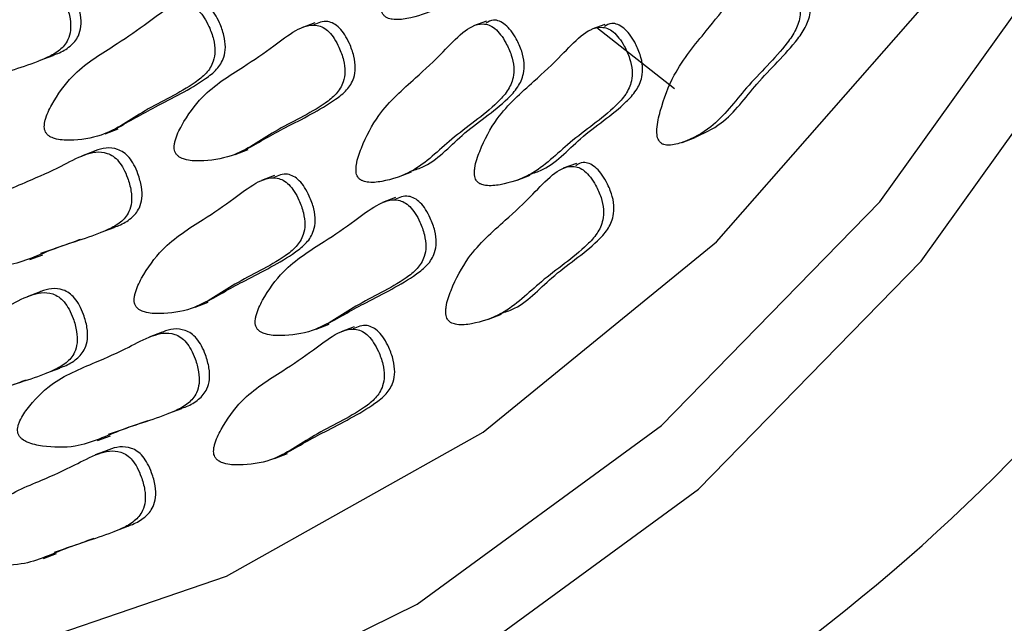
# Model space of a CAD drawing. Units: millimetres. Extents: x 13 to 1473, y 12 to 1043.
# Drawn here: x 1349 to 1356, y 876 to 880 of the extents above; entities that cross this region are included whole.
import ezdxf

# ---------------------------------------------------------------- set-up
doc = ezdxf.new("R2010")
doc.units = ezdxf.units.MM
doc.header["$LTSCALE"] = 5

msp = doc.modelspace()

# ---------------------------------------------------------------- linework, layer by layer
at = {"color": 7, "linetype": 'Continuous', "lineweight": 25}
for p, q in [((1351.1362, 880.0359), (1351.0492, 880.0034)), ((1352.2851, 880.0481), (1352.1981, 880.0155)), ((1353.0765, 880.0259), (1352.9894, 879.9934)), ((1353.0217, 880.0054), (1353.5406, 879.598)), ((1349.3018, 879.7865), (1349.3888, 879.819)), ((1349.7359, 879.2957), (1349.8229, 879.3283)), ((1353.5927, 879.2377), (1353.6797, 879.2702)), ((1349.6648, 879.179), (1349.5778, 879.1465)), ((1350.6046, 879.1572), (1350.6917, 879.1897)), ((1352.885, 879.097), (1352.798, 879.0644)), ((1350.8685, 879.0157), (1350.7814, 878.9832)), ((1351.6971, 879.0083), (1351.7841, 879.0408)), ((1352.4884, 878.9861), (1352.5755, 879.0187)), ((1351.6772, 878.8686), (1351.5901, 878.8361)), ((1349.7094, 878.6374), (1349.7965, 878.6699)), ((1349.2319, 878.455), (1349.3189, 878.4875)), ((1349.3009, 878.2395), (1349.2139, 878.207)), ((1350.3368, 878.137), (1350.4239, 878.1695)), ((1352.297, 878.0572), (1352.384, 878.0897)), ((1351.1456, 877.9899), (1351.2326, 878.0224)), ((1350.1165, 877.9694), (1350.0294, 877.9369)), ((1351.3995, 878.0049), (1351.3124, 877.9724)), ((1349.3456, 877.6979), (1349.4326, 877.7304)), ((1350.1611, 877.4278), (1350.2481, 877.4603)), ((1349.6835, 877.2454), (1349.7706, 877.278)), ((1349.7562, 877.1821), (1349.6691, 877.1496)), ((1350.8679, 877.1262), (1350.9549, 877.1587)), ((1349.8008, 876.6405), (1349.8878, 876.673)), ((1349.3232, 876.4581), (1349.4103, 876.4906))]:
    msp.add_line(p, q, dxfattribs=at)
at = {"color": 7, "linetype": 'Continuous', "lineweight": 25, "flags": 128}
for points in [[(1339.7876, 875.4349), (1341.9556, 874.6267), (1344.1126, 874.1558), (1346.2282, 874.0286), (1348.2728, 874.2471), (1350.2176, 874.808), (1352.0353, 875.7037), (1353.7005, 876.9214), (1355.1897, 878.444), (1356.482, 880.2503), (1357.5594, 882.3149), (1358.4066, 884.6087), (1359.0118, 887.0995), (1359.3665, 889.7525), (1359.4658, 892.5304), (1359.3081, 895.3941), (1358.8957, 898.3034)], [(1339.8146, 875.89), (1341.9401, 875.0977), (1344.0548, 874.636), (1346.1289, 874.5113), (1348.1334, 874.7255), (1350.0401, 875.2755), (1351.8222, 876.1535), (1353.4547, 877.3474), (1354.9147, 878.8402), (1356.1817, 880.611), (1357.2379, 882.6351), (1358.0686, 884.8839), (1358.6619, 887.326), (1359.0097, 889.9269), (1359.1069, 892.6503), (1358.9524, 895.4579), (1358.5481, 898.3102)], [(1340.5315, 876.5504), (1342.6288, 875.8339), (1344.7088, 875.4515), (1346.7412, 875.4089), (1348.6963, 875.7067), (1350.5458, 876.3405), (1352.2625, 877.3011), (1353.8214, 878.5745), (1355.1999, 880.1421), (1356.3778, 881.9811), (1357.338, 884.0647), (1358.0664, 886.3624), (1358.5524, 888.8407), (1358.7889, 891.4636), (1358.7726, 894.1928), (1358.5035, 896.9884)]]:
    msp.add_lwpolyline(points, dxfattribs=at)
at = {"color": 7, "linetype": 'Continuous', "lineweight": 25}
msp.add_arc((1347.119, 885.5823), 12.1203, 289.47417, 330.29484, dxfattribs=at)
for points, knots in [([(1351.5921, 880.0946), (1351.5961, 880.0894), (1351.6048, 880.0782), (1351.6268, 880.066), (1351.6777, 880.0537), (1351.7923, 880.068), (1351.9971, 880.1335), (1352.227, 880.3696), (1352.4567, 880.518), (1352.5924, 880.6615), (1352.6317, 880.7429), (1352.6383, 880.8296), (1352.6202, 880.9114), (1352.5873, 880.9846), (1352.5492, 881.0445), (1352.5107, 881.0866), (1352.4695, 881.1112), (1352.39, 881.1253), (1352.2821, 881.0583), (1352.1482, 880.9119), (1351.9566, 880.7337), (1351.7476, 880.5543), (1351.6317, 880.3356), (1351.5866, 880.2098), (1351.5802, 880.1534), (1351.5805, 880.1314), (1351.5837, 880.1112), (1351.5894, 880.0999), (1351.5921, 880.0946)], [0, 0, 0, 0, 0.004797, 0.010381, 0.021316, 0.054722, 0.128906, 0.245642, 0.379833, 0.412693, 0.441557, 0.459559, 0.478734, 0.499884, 0.515541, 0.529772, 0.542791, 0.55586, 0.607342, 0.668698, 0.754209, 0.871043, 0.946527, 0.979306, 0.985646, 0.991117, 0.995805, 1, 1, 1, 1]), ([(1353.44, 879.2442), (1353.4443, 879.2395), (1353.4536, 879.2295), (1353.4759, 879.2204), (1353.526, 879.216), (1353.635, 879.2488), (1353.8264, 879.3485), (1354.027, 879.6268), (1354.2351, 879.8154), (1354.3531, 879.9839), (1354.3837, 880.0735), (1354.3825, 880.1634), (1354.3579, 880.2442), (1354.3198, 880.314), (1354.2779, 880.3694), (1354.2371, 880.4064), (1354.1953, 880.425), (1354.1176, 880.4268), (1354.0195, 880.341), (1353.9035, 880.1698), (1353.7347, 879.9569), (1353.5493, 879.7399), (1353.457, 879.4974), (1353.4246, 879.3614), (1353.4234, 879.3025), (1353.4256, 879.2801), (1353.4304, 879.2599), (1353.4369, 879.2492), (1353.44, 879.2442)], [0, 0, 0, 0, 0.004797, 0.010381, 0.021316, 0.054722, 0.128906, 0.245642, 0.379833, 0.412693, 0.441557, 0.459559, 0.478734, 0.499884, 0.515541, 0.529772, 0.542791, 0.55586, 0.607342, 0.668698, 0.754209, 0.871043, 0.946527, 0.979306, 0.985646, 0.991117, 0.995805, 1, 1, 1, 1]), ([(1353.6707, 879.2676), (1353.7339, 879.2965), (1353.8988, 879.3719), (1354.096, 879.6544), (1354.3047, 879.8413), (1354.4227, 880.0099), (1354.4534, 880.0995), (1354.4522, 880.1894), (1354.4275, 880.2702), (1354.3895, 880.3401), (1354.3476, 880.3953), (1354.3066, 880.4327), (1354.2654, 880.4499), (1354.228, 880.4555), (1354.2108, 880.4413), (1354.2035, 880.4354)], [0, 0, 0, 0, 0.142445, 0.371869, 0.635596, 0.700177, 0.756903, 0.792283, 0.829968, 0.871534, 0.902305, 0.930274, 0.955861, 0.981544, 1, 1, 1, 1]), ([(1348.2963, 879.6455), (1348.2995, 879.6395), (1348.3066, 879.6266), (1348.3272, 879.6084), (1348.3778, 879.5812), (1348.4989, 879.5581), (1348.7224, 879.5532), (1349.0016, 879.6961), (1349.2653, 879.759), (1349.4308, 879.8471), (1349.4857, 879.909), (1349.5077, 879.986), (1349.5032, 880.0664), (1349.4819, 880.1436), (1349.453, 880.2103), (1349.4204, 880.2609), (1349.382, 880.2963), (1349.3022, 880.3343), (1349.1787, 880.3072), (1349.0146, 880.2159), (1348.7851, 880.1138), (1348.5375, 880.016), (1348.3793, 879.853), (1348.3107, 879.7524), (1348.2942, 879.7029), (1348.2907, 879.6828), (1348.2905, 879.6634), (1348.2944, 879.6512), (1348.2963, 879.6455)], [0, 0, 0, 0, 0.004797, 0.010381, 0.021316, 0.054722, 0.128906, 0.245642, 0.379833, 0.412693, 0.441557, 0.459559, 0.478734, 0.499884, 0.515541, 0.529772, 0.542791, 0.55586, 0.607342, 0.668698, 0.754209, 0.871043, 0.946527, 0.979306, 0.985646, 0.991117, 0.995805, 1, 1, 1, 1]), ([(1349.3795, 879.8175), (1349.3931, 879.8221), (1349.4363, 879.8366), (1349.5002, 879.8737), (1349.5554, 879.935), (1349.5773, 880.0121), (1349.5728, 880.0924), (1349.5516, 880.1696), (1349.5226, 880.2364), (1349.49, 880.2869), (1349.4517, 880.3224), (1349.3721, 880.3599), (1349.3015, 880.3489), (1349.2532, 880.3256), (1349.249, 880.3236)], [0, 0, 0, 0, 0.061056, 0.193809, 0.310416, 0.383146, 0.46061, 0.546055, 0.609308, 0.666802, 0.719398, 0.772194, 0.980181, 1, 1, 1, 1]), ([(1349.3368, 879.3065), (1349.3405, 879.3009), (1349.3484, 879.2888), (1349.3699, 879.2735), (1349.4209, 879.2536), (1349.5396, 879.2492), (1349.7551, 879.2797), (1350.0113, 879.4704), (1350.2597, 879.5768), (1350.4112, 879.6933), (1350.4586, 879.7655), (1350.473, 879.8478), (1350.4616, 879.9294), (1350.4344, 880.0051), (1350.4007, 880.0689), (1350.3648, 880.1155), (1350.3249, 880.1457), (1350.2447, 880.1719), (1350.1282, 880.1245), (1349.9782, 880.005), (1349.7663, 879.8639), (1349.5365, 879.7244), (1349.3986, 879.5322), (1349.3413, 879.4184), (1349.3298, 879.365), (1349.3282, 879.3439), (1349.3297, 879.3239), (1349.3345, 879.3121), (1349.3368, 879.3065)], [0, 0, 0, 0, 0.004797, 0.010381, 0.021316, 0.054722, 0.128906, 0.245642, 0.379833, 0.412693, 0.441557, 0.459559, 0.478734, 0.499884, 0.515541, 0.529772, 0.542791, 0.55586, 0.607342, 0.668698, 0.754209, 0.871043, 0.946527, 0.979306, 0.985646, 0.991117, 0.995805, 1, 1, 1, 1]), ([(1349.8115, 879.3309), (1349.8979, 879.3797), (1350.096, 879.4916), (1350.329, 879.6034), (1350.4809, 879.7193), (1350.5283, 879.7915), (1350.5427, 879.8739), (1350.5313, 879.9554), (1350.504, 880.0311), (1350.4703, 880.0949), (1350.4345, 880.1416), (1350.3946, 880.1715), (1350.3328, 880.1934), (1350.2915, 880.1746), (1350.2619, 880.1611)], [0, 0, 0, 0, 0.232005, 0.532126, 0.605619, 0.670173, 0.710436, 0.753321, 0.800623, 0.835641, 0.86747, 0.896587, 0.925815, 1, 1, 1, 1]), ([(1350.2056, 879.168), (1350.2092, 879.1624), (1350.2171, 879.1503), (1350.2386, 879.135), (1350.2897, 879.1151), (1350.4083, 879.1107), (1350.6239, 879.1412), (1350.8801, 879.3319), (1351.1284, 879.4383), (1351.28, 879.5548), (1351.3274, 879.627), (1351.3418, 879.7093), (1351.3304, 879.7909), (1351.3032, 879.8666), (1351.2694, 879.9304), (1351.2336, 879.977), (1351.1936, 880.0072), (1351.1134, 880.0334), (1350.997, 879.986), (1350.847, 879.8665), (1350.635, 879.7254), (1350.4052, 879.5859), (1350.2673, 879.3937), (1350.2101, 879.2798), (1350.1986, 879.2265), (1350.1969, 879.2053), (1350.1984, 879.1854), (1350.2033, 879.1736), (1350.2056, 879.168)], [0, 0, 0, 0, 0.004797, 0.010381, 0.021316, 0.054722, 0.128906, 0.245642, 0.379833, 0.412693, 0.441557, 0.459559, 0.478734, 0.499884, 0.515541, 0.529772, 0.542791, 0.55586, 0.607342, 0.668698, 0.754209, 0.871043, 0.946527, 0.979306, 0.985646, 0.991117, 0.995805, 1, 1, 1, 1]), ([(1350.6803, 879.1924), (1350.7667, 879.2412), (1350.9648, 879.3531), (1351.1978, 879.4649), (1351.3497, 879.5807), (1351.397, 879.653), (1351.4114, 879.7354), (1351.4, 879.8169), (1351.3728, 879.8926), (1351.3391, 879.9564), (1351.3032, 880.0031), (1351.2633, 880.033), (1351.2015, 880.0548), (1351.1603, 880.0361), (1351.1307, 880.0226)], [0, 0, 0, 0, 0.232005, 0.5321259, 0.6056187, 0.6701728, 0.710436, 0.7533209, 0.8006233, 0.8356408, 0.8674697, 0.8965869, 0.9258148, 1, 1, 1, 1]), ([(1351.4239, 879.0069), (1351.4279, 879.0018), (1351.4366, 878.9906), (1351.4586, 878.9784), (1351.5095, 878.9661), (1351.6241, 878.9804), (1351.8289, 879.0459), (1352.0588, 879.282), (1352.2885, 879.4304), (1352.4242, 879.5738), (1352.4635, 879.6553), (1352.4701, 879.742), (1352.452, 879.8237), (1352.4191, 879.8969), (1352.381, 879.9569), (1352.3425, 879.999), (1352.3013, 880.0236), (1352.2218, 880.0376), (1352.1139, 879.9706), (1351.98, 879.8243), (1351.7884, 879.6461), (1351.5794, 879.4667), (1351.4635, 879.2479), (1351.4184, 879.1222), (1351.412, 879.0657), (1351.4123, 879.0438), (1351.4155, 879.0236), (1351.4212, 879.0123), (1351.4239, 879.0069)], [0, 0, 0, 0, 0.004797, 0.010381, 0.021316, 0.054722, 0.128906, 0.245642, 0.379833, 0.412693, 0.441557, 0.459559, 0.478734, 0.499884, 0.515541, 0.529772, 0.542791, 0.55586, 0.607342, 0.668698, 0.754209, 0.871043, 0.946527, 0.979306, 0.985646, 0.991117, 0.995805, 1, 1, 1, 1]), ([(1351.773, 879.0442), (1351.8004, 879.0525), (1351.9346, 879.0926), (1352.1262, 879.3134), (1352.3583, 879.4561), (1352.4938, 879.5999), (1352.5331, 879.6813), (1352.5398, 879.768), (1352.5216, 879.8497), (1352.4888, 879.923), (1352.4507, 879.9829), (1352.4121, 880.0252), (1352.3711, 880.049), (1352.3237, 880.0605), (1352.2969, 880.0435), (1352.281, 880.0333)], [0, 0, 0, 0, 0.062939, 0.308132, 0.589987, 0.659006, 0.719631, 0.757444, 0.797719, 0.842142, 0.875028, 0.90492, 0.932265, 0.959714, 1, 1, 1, 1]), ([(1352.2153, 878.9848), (1352.2193, 878.9796), (1352.228, 878.9684), (1352.25, 878.9562), (1352.3009, 878.944), (1352.4155, 878.9582), (1352.6203, 879.0237), (1352.8502, 879.2598), (1353.0799, 879.4082), (1353.2156, 879.5517), (1353.2548, 879.6331), (1353.2615, 879.7198), (1353.2433, 879.8016), (1353.2105, 879.8748), (1353.1724, 879.9348), (1353.1339, 879.9769), (1353.0927, 880.0014), (1353.0132, 880.0155), (1352.9053, 879.9485), (1352.7714, 879.8021), (1352.5797, 879.624), (1352.3708, 879.4446), (1352.2549, 879.2258), (1352.2098, 879.1), (1352.2034, 879.0436), (1352.2037, 879.0216), (1352.2069, 879.0015), (1352.2126, 878.9901), (1352.2153, 878.9848)], [0, 0, 0, 0, 0.004797, 0.010381, 0.021316, 0.054722, 0.128906, 0.245642, 0.379833, 0.412693, 0.441557, 0.459559, 0.478734, 0.499884, 0.515541, 0.529772, 0.542791, 0.55586, 0.607342, 0.668698, 0.754209, 0.871043, 0.946527, 0.979306, 0.985646, 0.991117, 0.995805, 1, 1, 1, 1]), ([(1352.5644, 879.0221), (1352.5918, 879.0303), (1352.7259, 879.0705), (1352.9176, 879.2912), (1353.1497, 879.4339), (1353.2852, 879.5777), (1353.3245, 879.6592), (1353.3311, 879.7458), (1353.313, 879.8276), (1353.2801, 879.9008), (1353.2421, 879.9607), (1353.2034, 880.0031), (1353.1625, 880.0268), (1353.1151, 880.0384), (1353.0883, 880.0213), (1353.0724, 880.0111)], [0, 0, 0, 0, 0.062939, 0.308132, 0.589987, 0.659006, 0.719631, 0.757444, 0.797719, 0.842142, 0.875028, 0.90492, 0.932265, 0.959714, 1, 1, 1, 1]), ([(1349.7871, 878.6684), (1349.8007, 878.673), (1349.844, 878.6875), (1349.9079, 878.7247), (1349.963, 878.7859), (1349.985, 878.863), (1349.9804, 878.9433), (1349.9592, 879.0205), (1349.9302, 879.0873), (1349.8977, 879.1379), (1349.8593, 879.1733), (1349.7797, 879.2109), (1349.7091, 879.1998), (1349.6608, 879.1766), (1349.6566, 879.1745)], [0, 0, 0, 0, 0.061056, 0.193809, 0.310416, 0.383146, 0.46061, 0.546055, 0.609308, 0.666802, 0.719398, 0.772194, 0.980181, 1, 1, 1, 1]), ([(1348.7039, 878.4964), (1348.7072, 878.4905), (1348.7142, 878.4775), (1348.7349, 878.4594), (1348.7854, 878.4322), (1348.9066, 878.409), (1349.1301, 878.4041), (1349.4092, 878.547), (1349.673, 878.6099), (1349.8385, 878.698), (1349.8933, 878.76), (1349.9153, 878.837), (1349.9108, 878.9173), (1349.8896, 878.9945), (1349.8606, 879.0613), (1349.828, 879.1119), (1349.7897, 879.1473), (1349.7098, 879.1852), (1349.5864, 879.1581), (1349.4223, 879.0668), (1349.1927, 878.9647), (1348.9451, 878.867), (1348.787, 878.7039), (1348.7183, 878.6034), (1348.7019, 878.5539), (1348.6984, 878.5337), (1348.6981, 878.5143), (1348.702, 878.5022), (1348.7039, 878.4964)], [0, 0, 0, 0, 0.004797, 0.010381, 0.021316, 0.054722, 0.128906, 0.245642, 0.379833, 0.412693, 0.441557, 0.459559, 0.478734, 0.499884, 0.515541, 0.529772, 0.542791, 0.55586, 0.607342, 0.668698, 0.754209, 0.871043, 0.946527, 0.979306, 0.985646, 0.991117, 0.995805, 1, 1, 1, 1]), ([(1352.0238, 878.0559), (1352.0278, 878.0507), (1352.0365, 878.0395), (1352.0585, 878.0273), (1352.1094, 878.015), (1352.224, 878.0293), (1352.4288, 878.0948), (1352.6587, 878.3309), (1352.8884, 878.4793), (1353.0241, 878.6228), (1353.0634, 878.7042), (1353.07, 878.7909), (1353.0519, 878.8726), (1353.019, 878.9458), (1352.9809, 879.0058), (1352.9424, 879.0479), (1352.9012, 879.0725), (1352.8217, 879.0866), (1352.7138, 879.0195), (1352.5799, 878.8732), (1352.3883, 878.695), (1352.1793, 878.5156), (1352.0634, 878.2969), (1352.0183, 878.1711), (1352.0119, 878.1147), (1352.0122, 878.0927), (1352.0154, 878.0725), (1352.0211, 878.0612), (1352.0238, 878.0559)], [0, 0, 0, 0, 0.004797, 0.010381, 0.021316, 0.054722, 0.128906, 0.245642, 0.379833, 0.412693, 0.441557, 0.459559, 0.478734, 0.499884, 0.515541, 0.529772, 0.542791, 0.55586, 0.607342, 0.668698, 0.754209, 0.871043, 0.946527, 0.979306, 0.985646, 0.991117, 0.995805, 1, 1, 1, 1]), ([(1352.3729, 878.0932), (1352.4003, 878.1014), (1352.5345, 878.1416), (1352.7261, 878.3623), (1352.9582, 878.505), (1353.0937, 878.6488), (1353.133, 878.7302), (1353.1397, 878.8169), (1353.1215, 878.8987), (1353.0887, 878.9719), (1353.0506, 879.0318), (1353.0119, 879.0741), (1352.971, 879.0979), (1352.9236, 879.1094), (1352.8968, 879.0924), (1352.8809, 879.0822)], [0, 0, 0, 0, 0.062939, 0.308132, 0.589987, 0.659006, 0.719631, 0.757444, 0.797719, 0.842142, 0.875028, 0.90492, 0.932265, 0.959714, 1, 1, 1, 1]), ([(1349.9378, 878.1478), (1349.9414, 878.1422), (1349.9494, 878.13), (1349.9709, 878.1148), (1350.0219, 878.0949), (1350.1406, 878.0904), (1350.3561, 878.1209), (1350.6123, 878.3117), (1350.8606, 878.418), (1351.0122, 878.5346), (1351.0596, 878.6067), (1351.074, 878.6891), (1351.0626, 878.7707), (1351.0354, 878.8464), (1351.0016, 878.9102), (1350.9658, 878.9568), (1350.9258, 878.987), (1350.8456, 879.0132), (1350.7292, 878.9658), (1350.5792, 878.8462), (1350.3672, 878.7052), (1350.1374, 878.5657), (1349.9995, 878.3735), (1349.9423, 878.2596), (1349.9308, 878.2063), (1349.9292, 878.1851), (1349.9306, 878.1652), (1349.9355, 878.1534), (1349.9378, 878.1478)], [0, 0, 0, 0, 0.004797, 0.010381, 0.021316, 0.054722, 0.128906, 0.245642, 0.379833, 0.412693, 0.441557, 0.459559, 0.478734, 0.499884, 0.515541, 0.529772, 0.542791, 0.55586, 0.607342, 0.668698, 0.754209, 0.871043, 0.946527, 0.979306, 0.985646, 0.991117, 0.995805, 1, 1, 1, 1]), ([(1350.4125, 878.1722), (1350.4989, 878.221), (1350.697, 878.3329), (1350.93, 878.4447), (1351.0819, 878.5605), (1351.1292, 878.6328), (1351.1437, 878.7151), (1351.1322, 878.7967), (1351.105, 878.8724), (1351.0713, 878.9362), (1351.0354, 878.9829), (1350.9955, 879.0128), (1350.9338, 879.0346), (1350.8925, 879.0158), (1350.8629, 879.0024)], [0, 0, 0, 0, 0.232005, 0.532126, 0.605619, 0.670173, 0.710436, 0.753321, 0.800623, 0.835641, 0.86747, 0.896587, 0.925815, 1, 1, 1, 1]), ([(1351.2212, 878.0251), (1351.3076, 878.0739), (1351.5057, 878.1858), (1351.7387, 878.2976), (1351.8906, 878.4135), (1351.9379, 878.4857), (1351.9524, 878.5681), (1351.941, 878.6496), (1351.9137, 878.7253), (1351.88, 878.7891), (1351.8442, 878.8358), (1351.8042, 878.8657), (1351.7425, 878.8876), (1351.7012, 878.8688), (1351.6716, 878.8553)], [0, 0, 0, 0, 0.232005, 0.532126, 0.605619, 0.670173, 0.710436, 0.753321, 0.800623, 0.835641, 0.86747, 0.896587, 0.925815, 1, 1, 1, 1]), ([(1350.7465, 878.0007), (1350.7501, 877.9951), (1350.7581, 877.983), (1350.7796, 877.9677), (1350.8306, 877.9478), (1350.9493, 877.9434), (1351.1648, 877.9739), (1351.421, 878.1646), (1351.6693, 878.271), (1351.8209, 878.3875), (1351.8683, 878.4597), (1351.8827, 878.542), (1351.8713, 878.6236), (1351.8441, 878.6993), (1351.8103, 878.7631), (1351.7745, 878.8097), (1351.7345, 878.8399), (1351.6543, 878.8661), (1351.5379, 878.8187), (1351.3879, 878.6992), (1351.1759, 878.5581), (1350.9462, 878.4186), (1350.8082, 878.2264), (1350.751, 878.1126), (1350.7395, 878.0592), (1350.7379, 878.0381), (1350.7394, 878.0181), (1350.7442, 878.0063), (1350.7465, 878.0007)], [0, 0, 0, 0, 0.004797, 0.010381, 0.021316, 0.054722, 0.128906, 0.245642, 0.379833, 0.412693, 0.441557, 0.459559, 0.478734, 0.499884, 0.515541, 0.529772, 0.542791, 0.55586, 0.607342, 0.668698, 0.754209, 0.871043, 0.946527, 0.979306, 0.985646, 0.991117, 0.995805, 1, 1, 1, 1]), ([(1349.3055, 878.4972), (1349.3597, 878.5158), (1349.4481, 878.5462), (1349.5359, 878.578), (1349.57, 878.5903)], [0, 0, 0, 0, 0.612282, 1, 1, 1, 1]), ([(1348.34, 877.5569), (1348.3433, 877.5509), (1348.3503, 877.538), (1348.371, 877.5199), (1348.4216, 877.4926), (1348.5427, 877.4695), (1348.7662, 877.4646), (1349.0454, 877.6075), (1349.3091, 877.6704), (1349.4746, 877.7585), (1349.5295, 877.8204), (1349.5515, 877.8975), (1349.5469, 877.9778), (1349.5257, 878.055), (1349.4967, 878.1217), (1349.4641, 878.1723), (1349.4258, 878.2077), (1349.346, 878.2457), (1349.2225, 878.2186), (1349.0584, 878.1273), (1348.8289, 878.0252), (1348.5812, 877.9274), (1348.4231, 877.7644), (1348.3545, 877.6638), (1348.338, 877.6143), (1348.3345, 877.5942), (1348.3343, 877.5748), (1348.3382, 877.5627), (1348.34, 877.5569)], [0, 0, 0, 0, 0.004797, 0.010381, 0.021316, 0.054722, 0.128906, 0.245642, 0.379833, 0.412693, 0.441557, 0.459559, 0.478734, 0.499884, 0.515541, 0.529772, 0.542791, 0.55586, 0.607342, 0.668698, 0.754209, 0.871043, 0.946527, 0.979306, 0.985646, 0.991117, 0.995805, 1, 1, 1, 1]), ([(1349.4233, 877.7289), (1349.4369, 877.7335), (1349.4801, 877.748), (1349.544, 877.7851), (1349.5991, 877.8464), (1349.6211, 877.9235), (1349.6166, 878.0038), (1349.5953, 878.081), (1349.5664, 878.1478), (1349.5338, 878.1983), (1349.4954, 878.2338), (1349.4158, 878.2713), (1349.3453, 878.2603), (1349.297, 878.237), (1349.2928, 878.235)], [0, 0, 0, 0, 0.061056, 0.193809, 0.310416, 0.383146, 0.46061, 0.546055, 0.609308, 0.666802, 0.719398, 0.772194, 0.980181, 1, 1, 1, 1]), ([(1349.1555, 877.2869), (1349.1588, 877.2809), (1349.1658, 877.2679), (1349.1865, 877.2498), (1349.2371, 877.2226), (1349.3582, 877.1994), (1349.5817, 877.1945), (1349.8609, 877.3374), (1350.1246, 877.4004), (1350.2901, 877.4884), (1350.345, 877.5504), (1350.367, 877.6274), (1350.3624, 877.7077), (1350.3412, 877.7849), (1350.3122, 877.8517), (1350.2797, 877.9023), (1350.2413, 877.9377), (1350.1615, 877.9756), (1350.038, 877.9485), (1349.8739, 877.8572), (1349.6444, 877.7551), (1349.3968, 877.6574), (1349.2386, 877.4943), (1349.17, 877.3938), (1349.1535, 877.3443), (1349.15, 877.3242), (1349.1498, 877.3047), (1349.1537, 877.2926), (1349.1555, 877.2869)], [0, 0, 0, 0, 0.004797, 0.010381, 0.021316, 0.054722, 0.128906, 0.245642, 0.379833, 0.412693, 0.441557, 0.459559, 0.478734, 0.499884, 0.515541, 0.529772, 0.542791, 0.55586, 0.607342, 0.668698, 0.754209, 0.871043, 0.946527, 0.979306, 0.985646, 0.991117, 0.995805, 1, 1, 1, 1]), ([(1350.2388, 877.4588), (1350.2524, 877.4634), (1350.2956, 877.4779), (1350.3595, 877.5151), (1350.4147, 877.5763), (1350.4366, 877.6534), (1350.4321, 877.7337), (1350.4109, 877.8109), (1350.3819, 877.8777), (1350.3493, 877.9283), (1350.3109, 877.9637), (1350.2313, 878.0013), (1350.1608, 877.9903), (1350.1125, 877.967), (1350.1083, 877.9649)], [0, 0, 0, 0, 0.061056, 0.193809, 0.310416, 0.383146, 0.46061, 0.546055, 0.609308, 0.666802, 0.719398, 0.772194, 0.980181, 1, 1, 1, 1]), ([(1350.4688, 877.137), (1350.4725, 877.1314), (1350.4804, 877.1192), (1350.5019, 877.1039), (1350.5529, 877.0841), (1350.6716, 877.0796), (1350.8871, 877.1101), (1351.1433, 877.3009), (1351.3916, 877.4072), (1351.5432, 877.5237), (1351.5906, 877.5959), (1351.605, 877.6783), (1351.5936, 877.7599), (1351.5664, 877.8355), (1351.5327, 877.8993), (1351.4968, 877.946), (1351.4568, 877.9762), (1351.3767, 878.0023), (1351.2602, 877.955), (1351.1102, 877.8354), (1350.8983, 877.6943), (1350.6685, 877.5548), (1350.5305, 877.3627), (1350.4733, 877.2488), (1350.4618, 877.1955), (1350.4602, 877.1743), (1350.4617, 877.1544), (1350.4665, 877.1425), (1350.4688, 877.137)], [0, 0, 0, 0, 0.004797, 0.010381, 0.021316, 0.054722, 0.128906, 0.245642, 0.379833, 0.412693, 0.441557, 0.459559, 0.478734, 0.499884, 0.515541, 0.529772, 0.542791, 0.55586, 0.607342, 0.668698, 0.754209, 0.871043, 0.946527, 0.979306, 0.985646, 0.991117, 0.995805, 1, 1, 1, 1]), ([(1350.9435, 877.1614), (1351.0299, 877.2102), (1351.228, 877.3221), (1351.461, 877.4339), (1351.6129, 877.5497), (1351.6602, 877.6219), (1351.6747, 877.7043), (1351.6633, 877.7859), (1351.636, 877.8616), (1351.6023, 877.9253), (1351.5665, 877.9721), (1351.5266, 878.0019), (1351.4648, 878.0238), (1351.4235, 878.005), (1351.3939, 877.9915)], [0, 0, 0, 0, 0.232005, 0.532126, 0.605619, 0.670173, 0.710436, 0.753321, 0.800623, 0.835641, 0.86747, 0.896587, 0.925815, 1, 1, 1, 1]), ([(1348.9417, 877.5577), (1348.9958, 877.5763), (1349.0842, 877.6067), (1349.1721, 877.6385), (1349.2061, 877.6508)], [0, 0, 0, 0, 0.612282, 1, 1, 1, 1]), ([(1349.7572, 877.2876), (1349.8113, 877.3062), (1349.8997, 877.3366), (1349.9876, 877.3684), (1350.0216, 877.3807)], [0, 0, 0, 0, 0.612282, 1, 1, 1, 1]), ([(1348.7953, 876.4995), (1348.7985, 876.4935), (1348.8056, 876.4806), (1348.8262, 876.4625), (1348.8768, 876.4352), (1348.9979, 876.4121), (1349.2214, 876.4072), (1349.5006, 876.5501), (1349.7643, 876.613), (1349.9298, 876.7011), (1349.9847, 876.763), (1350.0067, 876.8401), (1350.0022, 876.9204), (1349.9809, 876.9976), (1349.952, 877.0643), (1349.9194, 877.1149), (1349.8811, 877.1503), (1349.8012, 877.1883), (1349.6777, 877.1612), (1349.5136, 877.0699), (1349.2841, 876.9678), (1349.0365, 876.87), (1348.8783, 876.707), (1348.8097, 876.6064), (1348.7932, 876.5569), (1348.7897, 876.5368), (1348.7895, 876.5174), (1348.7934, 876.5053), (1348.7953, 876.4995)], [0, 0, 0, 0, 0.004797, 0.010381, 0.021316, 0.054722, 0.128906, 0.245642, 0.379833, 0.412693, 0.441557, 0.459559, 0.478734, 0.499884, 0.515541, 0.529772, 0.542791, 0.55586, 0.607342, 0.668698, 0.754209, 0.871043, 0.946527, 0.979306, 0.985646, 0.991117, 0.995805, 1, 1, 1, 1]), ([(1349.8785, 876.6715), (1349.8921, 876.6761), (1349.9353, 876.6906), (1349.9992, 876.7277), (1350.0544, 876.789), (1350.0763, 876.8661), (1350.0718, 876.9464), (1350.0506, 877.0236), (1350.0216, 877.0904), (1349.989, 877.1409), (1349.9507, 877.1764), (1349.8711, 877.2139), (1349.8005, 877.2029), (1349.7522, 877.1796), (1349.748, 877.1776)], [0, 0, 0, 0, 0.061056, 0.193809, 0.310416, 0.383146, 0.46061, 0.546055, 0.609308, 0.666802, 0.719398, 0.772194, 0.980181, 1, 1, 1, 1]), ([(1349.3969, 876.5003), (1349.451, 876.5189), (1349.5394, 876.5493), (1349.6273, 876.5811), (1349.6614, 876.5934)], [0, 0, 0, 0, 0.6122818, 1, 1, 1, 1])]:
    msp.add_open_spline(points, degree=3, knots=knots, dxfattribs=at)

doc.saveas('drawing.dxf')
